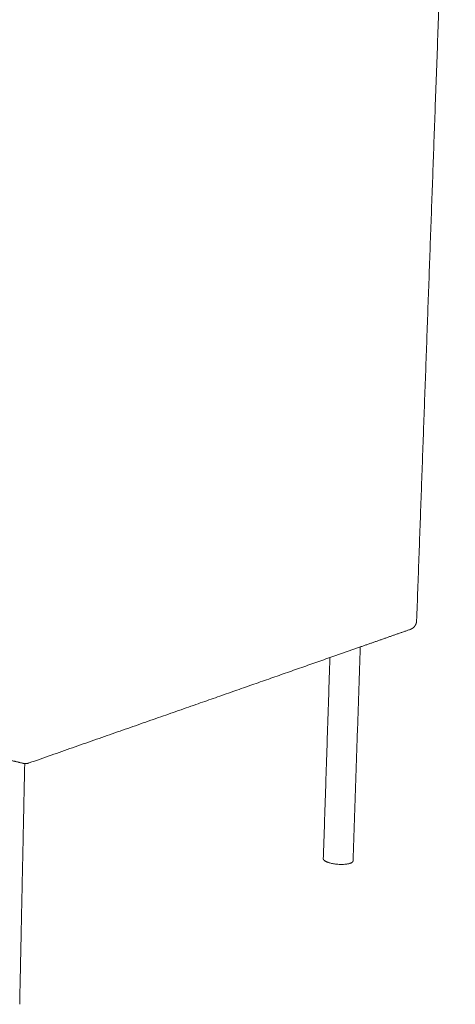
# Model space of a CAD drawing. Units: millimetres. Extents: x 851 to 5069, y 512 to 5738.
# Drawn here: x 4006 to 4298, y 3849 to 4507 of the extents above; entities that cross this region are included whole.
import ezdxf

# ---------------------------------------------------------------- set-up
doc = ezdxf.new("R2010")
doc.units = ezdxf.units.MM

msp = doc.modelspace()

# ---------------------------------------------------------------- linework, layer by layer
at = {"lineweight": 0}
for points, weights, degree in [([(4297.61, 4819.54), (4284.42, 4454.9), (4271.75, 4104.96)], [3035.78585945, 3099.55041242, 3163.31496539], 2), ([(4267.47, 4099.21), (4250.94, 4093.42), (4234.1, 4087.52)], [3182.95343732, 3152.37664787, 3121.79985842], 2), ([(4234.1, 4087.52), (4224, 4083.98), (4213.78, 4080.4)], [3121.79985842, 3103.75458464, 3085.70931085], 2), ([(4234.1, 4087.52), (4231.65, 4015.69), (4229.23, 3944.46)], [3156.60721874, 3170.00789936, 3183.40857997], 2), ([(4213.78, 4080.4), (4118.66, 4047.09), (4012.66, 4009.97)], [3085.70931085, 2927.26144054, 2768.81357022], 2), ([(4209.36, 3945.91), (4211.56, 4012.89), (4213.78, 4080.4)], [3186.24825565, 3173.63361922, 3161.01898279], 2), ([(4008.39, 4009.76), (4002.26, 4011.26), (3996.16, 4012.74)], [2836.23523509, 2842.41554188, 2848.59584868], 2), ([(4009.72, 4009.56), (4008.03, 3928.72), (4006.36, 3848.64)], [2771.23134353, 2784.54005362, 2797.84876371], 2), ([(4009.72, 4009.56), (4009.27, 4009.59), (4008.83, 4009.66), (4008.39, 4009.76)], [3163.76215051, 3163.85337381, 3163.95199578, 3164.05693197], 3)]:
    msp.add_rational_spline(points, weights, degree=degree, dxfattribs=at)
for points, weights, degree, knots in [([(4271.75, 4104.96), (4271.75, 4104.94), (4271.75, 4104.92), (4271.75, 4104.9), (4271.71, 4104.06), (4271.51, 4103.25), (4271.15, 4102.5), (4270.94, 4102.05), (4270.67, 4101.62), (4270.05, 4100.85), (4269.7, 4100.51), (4269.3, 4100.2), (4269.24, 4100.16), (4269.18, 4100.11), (4269.12, 4100.07), (4268.62, 4099.7), (4268.06, 4099.41), (4267.47, 4099.21)], [3635.77188276, 3635.76860564, 3635.76537266, 3635.76218394, 3635.64299721, 3635.58686091, 3635.59680738, 3635.60276371, 3635.63236687, 3635.73713754, 3635.81147131, 3635.90661221, 3635.92105066, 3635.93596021, 3635.95133424, 3636.07837724, 3636.23619941, 3636.41979318], 3, [5.1273, 5.1273, 5.1273, 5.1273, 5.229714, 5.229714, 5.229714, 9.069325, 9.069325, 9.069325, 11.364159, 11.364159, 13.634209, 13.634209, 13.634209, 13.978339, 13.978339, 13.978339, 16.834288, 16.834288, 16.834288, 16.834288]), ([(4012.66, 4009.97), (4012.61, 4009.95), (4012.57, 4009.93), (4012.12, 4009.79), (4011.71, 4009.69), (4011.29, 4009.63), (4010.77, 4009.55), (4010.25, 4009.53), (4009.72, 4009.56)], [3163.27859312, 3163.28440551, 3163.29034151, 3163.34773418, 3163.40771422, 3163.47570974, 3163.56005566, 3163.65610381, 3163.76215051], 3, [7.563719, 7.563719, 7.563719, 7.563719, 7.762133, 7.762133, 9.443196, 9.443196, 9.443196, 11.533472, 11.533472, 11.533472, 11.533472]), ([(4229.23, 3944.46), (4229.2, 3943.66), (4227.82, 3943.07), (4222.69, 3940.87), (4214.15, 3943.02), (4209.31, 3944.23), (4209.36, 3945.91)], [3183.40857997, 3295.20611506, 3661.57745948, 2581.61095317, 3661.33653138, 2968.06911529, 3186.24825565], 2, [15.455897, 15.455897, 15.455897, 23.561945, 23.561945, 47.12389, 47.12389, 62.461149, 62.461149, 62.461149])]:
    msp.add_rational_spline(points, weights, degree=degree, knots=knots, dxfattribs=at)

doc.saveas('drawing.dxf')
